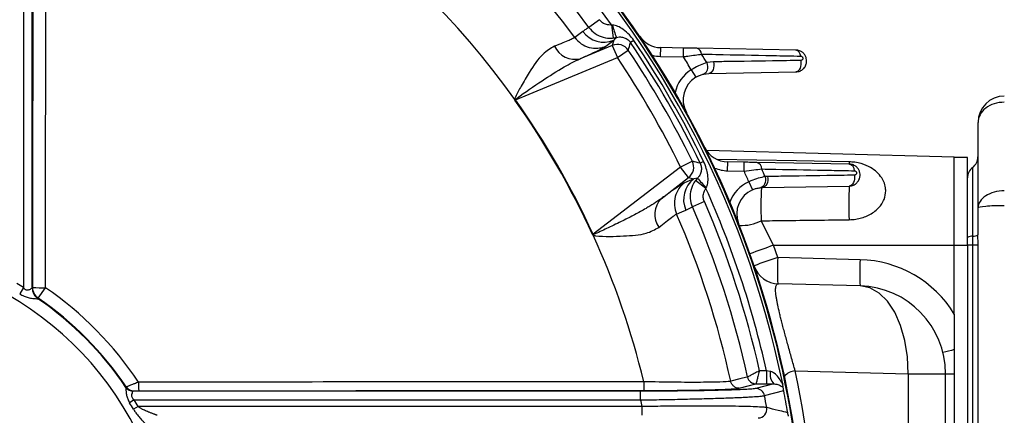
# Model space of a CAD drawing. Units: inches. Extents: x 0 to 16.8, y 0 to 10.8.
# Drawn here: x 1.7 to 2.6, y 1.6 to 2 of the extents above; entities that cross this region are included whole.
import ezdxf

# ---------------------------------------------------------------- set-up
doc = ezdxf.new("R2010")
doc.units = ezdxf.units.IN
doc.header["$MEASUREMENT"] = 0
doc.linetypes.add('SLD-Solid', pattern=[0])

msp = doc.modelspace()

# ---------------------------------------------------------------- linework, layer by layer
at = {"color": 7, "linetype": 'SLD-Solid', "lineweight": 25}
for p, q in [((1.67104, 2.16412), (1.67104, 1.71092)), ((1.67891, 1.71061), (1.67891, 2.16412)), ((2.18803, 1.95123), (2.17858, 1.94425)), ((2.19895, 1.94653), (2.20036, 1.93482)), ((2.19988, 1.94641), (2.19895, 1.94653)), ((2.1731, 1.9406), (2.16595, 1.93523)), ((2.19965, 1.92816), (2.17088, 1.91624)), ((2.19387, 1.92737), (2.20103, 1.93275)), ((2.20103, 1.93275), (2.19965, 1.92816)), ((2.19965, 1.92816), (2.20417, 1.91725)), ((2.21884, 1.9327), (2.21599, 1.93076)), ((2.20417, 1.91725), (2.21396, 1.92384)), ((2.24303, 1.91829), (2.24317, 1.92616)), ((2.24303, 1.91829), (2.26342, 1.91793)), ((2.26356, 1.9258), (2.24317, 1.92616)), ((2.26342, 1.91793), (2.26356, 1.9258)), ((2.36442, 1.92404), (2.27557, 1.92559)), ((2.11271, 1.87937), (2.20417, 1.91725)), ((2.29062, 1.91345), (2.28436, 1.91273)), ((2.2705, 1.90632), (2.27458, 1.89958)), ((2.28171, 1.90245), (2.28641, 1.903)), ((2.28641, 1.903), (2.36442, 1.90436)), ((2.1122, 1.87901), (2.11271, 1.87937)), ((2.52792, 1.85908), (2.52792, 1.78237)), ((2.28386, 1.83405), (2.28448, 1.83403)), ((2.28448, 1.83403), (2.50666, 1.82821)), ((2.27151, 1.82416), (2.26091, 1.81897)), ((2.28163, 1.82395), (2.27852, 1.82245)), ((2.30315, 1.81571), (2.30329, 1.82359)), ((2.3181, 1.82333), (2.30329, 1.82359)), ((2.31796, 1.81545), (2.3181, 1.82333)), ((2.41239, 1.82168), (2.32928, 1.82313)), ((2.50666, 1.74885), (2.50666, 1.82821)), ((2.51847, 1.82759), (2.50666, 1.82759)), ((2.51847, 1.74885), (2.51847, 1.82759)), ((2.26091, 1.81897), (2.18237, 1.75871)), ((2.2681, 1.8096), (2.26091, 1.81897)), ((2.30315, 1.81571), (2.31796, 1.81545)), ((2.5232, 1.75705), (2.5232, 1.81869)), ((2.24339, 1.79064), (2.2681, 1.8096)), ((2.27277, 1.8085), (2.26453, 1.80499)), ((2.2681, 1.8096), (2.27277, 1.8085)), ((2.27615, 1.80916), (2.27277, 1.8085)), ((2.27615, 1.80916), (2.27422, 1.80689)), ((2.28366, 1.79981), (2.27422, 1.80689)), ((2.32223, 1.80583), (2.32542, 1.79863)), ((2.33907, 1.81052), (2.3368, 1.81041)), ((2.28366, 1.79981), (2.28402, 1.80067)), ((2.33286, 1.80055), (2.33456, 1.80064)), ((2.33456, 1.80064), (2.41239, 1.802)), ((2.28227, 1.788), (2.2715, 1.78331)), ((2.2656, 1.78039), (2.2715, 1.78331)), ((2.52792, 1.78237), (2.52792, 1.75816)), ((2.34437, 1.74885), (2.33338, 1.77082)), ((2.18181, 1.75845), (2.18237, 1.75871)), ((2.34819, 1.73786), (2.34437, 1.74885)), ((2.34437, 1.74885), (2.50666, 1.74885)), ((2.50666, 1.74885), (2.51847, 1.74885)), ((2.50666, 1.68716), (2.50666, 1.74885)), ((2.51847, 1.74885), (2.51847, 1.1583)), ((2.5232, 1.74885), (2.51847, 1.74885)), ((2.52793, 1.74885), (2.5232, 1.74885)), ((2.5232, 1.1583), (2.5232, 1.74885)), ((2.52793, 1.1583), (2.52793, 1.74885)), ((2.42211, 1.73593), (2.34819, 1.73786)), ((1.67104, 1.71092), (1.66761, 1.70528)), ((1.67891, 1.71061), (1.6789, 1.71059)), ((1.67915, 1.71103), (1.67891, 1.71061)), ((1.68429, 1.7013), (1.69078, 1.71077)), ((2.42211, 1.71231), (2.34874, 1.71423)), ((1.68401, 1.70086), (1.68405, 1.70088)), ((1.68405, 1.70088), (1.68429, 1.7013)), ((2.50666, 1.68716), (2.50666, 1.65547)), ((2.33798, 1.63626), (2.33177, 1.63626)), ((2.34146, 1.63559), (2.33798, 1.63626)), ((2.33798, 1.63626), (2.33798, 1.62446)), ((2.36375, 1.63625), (2.46521, 1.6336)), ((2.30594, 1.62679), (2.30594, 1.62679)), ((2.32098, 1.63067), (2.32095, 1.63065)), ((2.46521, 1.6336), (2.46521, 1.27355)), ((2.46521, 1.6336), (2.49879, 1.6336)), ((2.49879, 1.27355), (2.49879, 1.6336)), ((2.49879, 1.6336), (2.50666, 1.6336)), ((2.50666, 1.6336), (2.50666, 1.27355)), ((1.76298, 1.62142), (1.76295, 1.62138)), ((1.7634, 1.62166), (1.76298, 1.62142)), ((1.76947, 1.61793), (1.76949, 1.61795)), ((1.76949, 1.61795), (1.76991, 1.61819)), ((2.22508, 1.61795), (1.76949, 1.61795)), ((2.22508, 1.61008), (2.22508, 1.61795)), ((2.34464, 1.62448), (2.32855, 1.62035)), ((2.3286, 1.62446), (2.32863, 1.62452)), ((2.3286, 1.62446), (2.33798, 1.62446)), ((2.33623, 1.61398), (2.35347, 1.61841)), ((2.33798, 1.62446), (2.34464, 1.62448)), ((1.77041, 1.61008), (1.76633, 1.60758)), ((1.77041, 1.61008), (2.22508, 1.61008)), ((1.77393, 1.60416), (1.7698, 1.60176)), ((2.22636, 1.60416), (1.77393, 1.60416)), ((2.22636, 1.59629), (2.22636, 1.60416))]:
    msp.add_line(p, q, dxfattribs=at)
at = {"color": 7, "linetype": 'SLD-Solid', "lineweight": 25, "flags": 128}
for points in [[(2.28436, 1.91273), (2.28483, 1.91105), (2.28507, 1.90934), (2.28506, 1.90766), (2.2848, 1.9061), (2.28431, 1.90474), (2.2836, 1.90364), (2.28272, 1.90287), (2.28171, 1.90245)], [(2.29062, 1.91345), (2.29088, 1.91164), (2.29088, 1.90978), (2.29062, 1.90798), (2.29011, 1.90634), (2.2894, 1.90496), (2.28851, 1.9039), (2.28749, 1.90324), (2.28641, 1.903)], [(2.36874, 1.91464), (2.36897, 1.91284), (2.36895, 1.911), (2.36867, 1.90923), (2.36815, 1.90763), (2.36743, 1.90627), (2.36653, 1.90524), (2.36551, 1.9046), (2.36442, 1.90436)], [(2.11205, 1.87976), (2.11213, 1.87975), (2.11222, 1.87974), (2.11231, 1.87972), (2.1124, 1.87971), (2.11248, 1.8797), (2.11257, 1.87968), (2.11266, 1.87967), (2.11274, 1.87966)], [(2.3368, 1.81041), (2.33705, 1.80869), (2.33707, 1.80695), (2.33684, 1.80529), (2.33639, 1.80378), (2.33573, 1.80249), (2.33489, 1.8015), (2.33392, 1.80084), (2.33286, 1.80055)], [(2.33907, 1.81052), (2.33924, 1.80876), (2.33917, 1.80698), (2.33886, 1.80528), (2.33831, 1.80374), (2.33757, 1.80245), (2.33666, 1.80148), (2.33564, 1.80086), (2.33456, 1.80064)], [(2.41696, 1.81174), (2.41712, 1.80999), (2.41703, 1.80823), (2.4167, 1.80655), (2.41615, 1.80504), (2.4154, 1.80378), (2.41449, 1.80282), (2.41347, 1.80222), (2.41239, 1.802)], [(2.25737, 1.77688), (2.26191, 1.77882), (2.2656, 1.78039)], [(2.18238, 1.75794), (2.18242, 1.75802), (2.18245, 1.7581), (2.18248, 1.75818), (2.18251, 1.75826), (2.18254, 1.75835), (2.18258, 1.75843), (2.18261, 1.75851), (2.18264, 1.75859)], [(2.46521, 1.6336), (2.46463, 1.64881), (2.46236, 1.66345), (2.4585, 1.67696), (2.45319, 1.68884), (2.44664, 1.69864), (2.43907, 1.70598), (2.43079, 1.7106), (2.42211, 1.71231)], [(2.32095, 1.63065), (2.32047, 1.63052), (2.31408, 1.62888), (2.30594, 1.62679)], [(2.31359, 1.6206), (2.32165, 1.62267), (2.3286, 1.62446)]]:
    msp.add_lwpolyline(points, dxfattribs=at)
at = {"color": 8, "linetype": 'SLD-Solid', "lineweight": 25, "flags": 128}
msp.add_lwpolyline([(2.41219, 1.8237), (2.36496, 1.82459), (2.29366, 1.82594)], dxfattribs=at)
at = {"color": 7, "linetype": 'SLD-Solid', "lineweight": 25}
for radius in [0.16937, 0.15748]:
    msp.add_circle((1.51454, 1.45357), radius, dxfattribs=at)
for centre, radius, start, end in [((1.51454, 1.45357), 0.85765, 340.98628, 78.78613), ((1.51454, 1.45357), 0.85527, 11.52261, 78.47739), ((1.51454, 1.45357), 0.84346, 35.76398, 77.49091), ((1.51454, 1.45357), 0.82566, 36.46154, 77.39896), ((1.51454, 1.45357), 0.81014, 36.47928, 77.43329), ((1.51454, 1.45357), 0.73393, 35.49949, 76.07389), ((1.51454, 1.45357), 0.85827, 341.13864, 37.60352), ((2.25662, 1.95791), 0.0579, 191.45104, 202.92181), ((2.1921, 1.9546), 0.0236, 216.38296, 292.22342), ((2.24358, 1.94978), 0.02362, 214.24009, 269), ((2.16615, 1.93606), 0.02038, 204.98171, 283.41788), ((2.20416, 1.91724), 0.01182, 33.95135, 112.46399), ((-0.38009, 2.68709), 2.70401, 343.60446, 343.75735), ((1.51454, 1.45357), 0.84838, 25.77296, 34.22704), ((1.51454, 1.45357), 0.85182, 25.77296, 34.22704), ((1.51454, 1.45357), 0.84282, 26.08466, 33.91534), ((2.24358, 1.94978), 0.0315, 254.96836, 269), ((2.27421, 1.92022), 0.00554, 1.40077, 75.83579), ((1.51454, 1.45357), 0.89635, 30.81364, 31.38336), ((2.36304, 1.91852), 0.00569, 0.66901, 75.95024), ((1.51454, 1.45357), 0.83101, 26.08466, 33.91534), ((1.51454, 1.45357), 0.88117, 30.91752, 31.80177), ((2.28682, 1.87938), 0.0315, 121.2106, 168.14256), ((2.28682, 1.87938), 0.02362, 121.2106, 208.87083), ((1.51454, 1.45357), 0.73362, 24.55559, 35.44441), ((1.51454, 1.45357), 0.73424, 24.55559, 35.44441), ((2.55155, 1.85908), 0.02362, 90, 180), ((2.3037, 1.8472), 0.02362, 206.50975, 269), ((2.2609, 1.81897), 0.01182, 307.53601, 26.04865), ((1.63472, -0.80712), 2.70724, 76.24274, 76.39545), ((2.32785, 1.81739), 0.00592, 359.28523, 76.00439), ((2.41889, 1.82336), 0.00671, 177.13132, 194.52612), ((2.41093, 1.81584), 0.00602, 358.59886, 75.98004), ((2.51611, 1.82814), 0.01181, 306.8699, 0), ((2.3037, 1.8472), 0.0315, 247.23802, 269), ((1.51454, 1.45357), 0.88117, 23.56316, 24.24788), ((1.51454, 1.45357), 0.89635, 23.45929, 23.94139), ((2.53029, 1.80924), 0.01181, 126.8699, 180), ((2.28722, 1.78985), 0.0236, 127.77658, 203.61704), ((2.32235, 1.84407), 0.0579, 217.07819, 228.54896), ((2.33497, 1.77702), 0.0315, 113.85625, 160.78821), ((1.51454, 1.45357), 0.84346, 12.50909, 24.23602), ((2.33497, 1.77702), 0.02362, 113.85625, 201.51648), ((2.58429, 1.78399), 0.25126, 176.20366, 183.00394), ((2.66362, 1.78517), 0.25179, 176.16763, 183.05122), ((2.25819, 1.77664), 0.02038, 136.58212, 215.01829), ((1.51454, 1.45357), 0.83741, 12.60104, 23.53846), ((1.51454, 1.45357), 0.81014, 12.34608, 23.52072), ((1.51454, 1.45357), 0.82566, 12.3855, 23.53846), ((1.51454, 1.45357), 0.73393, 13.61992, 24.50051), ((2.52256, 1.74917), 0.0079, 85.33727, 121.10088), ((2.52384, 1.76493), 0.0079, 265.33727, 301.10088), ((1.51454, 1.45357), 0.2883, 11.55604, 168.44396), ((2.64781, 1.72412), 0.22601, 177.00545, 182.99455), ((2.41943, 1.6336), 0.10236, 31.54882, 88.5), ((2.34935, 1.73785), 0.02362, 198.80485, 268.5), ((1.51454, 1.45357), 0.3012, 58.69485, 60.00363), ((1.69073, 1.7106), 0.01183, 180.05662, 235.41563), ((1.69072, 1.71063), 0.01181, 180.08537, 235.59866), ((1.69096, 1.71105), 0.01181, 180.08537, 235.60566), ((1.68809, 1.85331), 0.14256, 266.40527, 271.08265), ((1.51454, 1.45357), 0.31179, 33.58412, 55.57919), ((2.42005, 1.6336), 0.07874, 0, 88.5), ((1.51454, 1.45357), 0.29978, 34.03949, 55.5754), ((1.51454, 1.45357), 0.30031, 34.03616, 55.57919), ((2.57705, 1.36415), 0.29945, 103.59481, 105.60953), ((2.35465, 1.63335), 0.01338, 170.39339, 221.54439), ((2.36557, 1.62091), 0.01546, 96.77348, 137.43456), ((1.50099, 1.45357), 0.88189, 348.04472, 11.95528), ((2.32864, 1.63232), 0.00787, 192.29909, 269.71855), ((2.32871, 1.63244), 0.00793, 192.94639, 269.43911), ((1.51454, 1.45357), 0.16535, 4.09604, 175.90396), ((1.76948, 1.62582), 0.00789, 214.21859, 269.953), ((1.7695, 1.62582), 0.00788, 214.01725, 269.9145), ((1.76993, 1.62606), 0.00788, 214.01072, 269.9145), ((1.86842, 1.62425), 0.09415, 178.90652, 183.6296), ((2.30947, 1.62458), 0.08166, 178.72061, 184.21315), ((2.32851, 1.61248), 0.00787, 10.97332, 89.71421), ((1.51454, 1.45357), 0.85497, 9.7703, 11.11625), ((1.51454, 1.45357), 0.29994, 30.13591, 31.45215), ((1.51454, 1.45357), 0.72757, 11.94469, 12.42153), ((1.51454, 1.45357), 0.83721, 10.29225, 11.0458), ((1.51454, 1.45357), 0.29516, 30.13591, 31.45215), ((2.33051, 1.60177), 0.00788, 270.39365, 10.14493)]:
    msp.add_arc(centre, radius, start, end, dxfattribs=at)
at = {"color": 8, "linetype": 'SLD-Solid', "lineweight": 25}
for centre, radius, start, end in [((2.31539, 1.80704), 0.04044, 267.56239, 296.4116), ((2.68894, 0.76606), 1.04144, 109.32084, 110.56068), ((2.62534, 0.90634), 0.87649, 108.43353, 109.90588), ((2.58291, 1.72591), 0.23503, 177.08601, 182.84333)]:
    msp.add_arc(centre, radius, start, end, dxfattribs=at)
at = {"color": 7, "linetype": 'SLD-Solid', "lineweight": 25}
for centre, ratio in [((2.55155, 1.85908), 0.765685), ((2.55155, 1.78237), 0.648528), ((2.55155, 1.78237), 0.082843)]:
    msp.add_ellipse(centre, major_axis=(0.02362, 0), ratio=ratio, start_param=1.570796, end_param=3.141593, dxfattribs=at)
for points, knots in [([(1.67944, 2.16623), (1.67939, 2.09037), (1.67929, 1.93864), (1.6792, 1.7869), (1.67915, 1.71103)], [0, 0, 0, 0, 0.5, 1, 1, 1, 1]), ([(1.69078, 1.71077), (1.69079, 1.71865), (1.69083, 1.75801), (1.69097, 1.90973), (1.69109, 2.05357), (1.69117, 2.16593)], [0, 0, 0, 0, 0.051883, 0.259416, 1, 1, 1, 1]), ([(2.19895, 1.94653), (2.19877, 1.94651), (2.19728, 1.94636), (2.19443, 1.94664), (2.1907, 1.94827), (2.18892, 1.95024), (2.18803, 1.95123)], [0, 0, 0, 0, 0.0427896, 0.3625099, 0.6812366, 1, 1, 1, 1]), ([(2.21884, 1.9327), (2.21761, 1.93437), (2.21487, 1.93807), (2.21004, 1.9423), (2.20495, 1.94549), (2.20147, 1.94612), (2.19988, 1.94641)], [0, 0, 0, 0, 0.254703, 0.565327, 0.800247, 1, 1, 1, 1]), ([(2.17858, 1.94425), (2.17764, 1.94368), (2.17576, 1.94254), (2.17399, 1.94125), (2.1731, 1.9406)], [0, 0, 0, 0, 0.499991, 1, 1, 1, 1]), ([(2.17858, 1.94425), (2.18036, 1.94227), (2.18392, 1.93832), (2.19135, 1.93506), (2.19704, 1.93447), (2.20001, 1.93478), (2.20036, 1.93482)], [0, 0, 0, 0, 0.3191658, 0.6379515, 0.9572906, 1, 1, 1, 1]), ([(2.14768, 1.92746), (2.14415, 1.92534), (2.13594, 1.9204), (2.12628, 1.90622), (2.11843, 1.89263), (2.11396, 1.88488), (2.11231, 1.88095), (2.11208, 1.88025), (2.11205, 1.87986), (2.11205, 1.87976)], [0, 0, 0, 0, 0.252407, 0.589081, 0.806874, 0.967846, 0.982804, 0.995659, 1, 1, 1, 1]), ([(2.16595, 1.93523), (2.16547, 1.93494), (2.16451, 1.93435), (2.1609, 1.93272), (2.15555, 1.9305), (2.15033, 1.92848), (2.14768, 1.92746)], [0, 0, 0, 0, 0.228695, 0.46259, 0.727376, 1, 1, 1, 1]), ([(2.16595, 1.93523), (2.16774, 1.93325), (2.17131, 1.92928), (2.17877, 1.926), (2.18614, 1.9253), (2.19119, 1.92633), (2.19347, 1.92722), (2.19387, 1.92737)], [0, 0, 0, 0, 0.254387, 0.508773, 0.76316, 0.958183, 1, 1, 1, 1]), ([(2.17088, 1.91624), (2.17409, 1.9177), (2.18062, 1.92065), (2.18967, 1.92493), (2.19225, 1.92643), (2.19387, 1.92737)], [0, 0, 0, 0, 0.264589, 0.536744, 1, 1, 1, 1]), ([(2.20036, 1.93482), (2.20085, 1.93488), (2.20184, 1.93502), (2.20281, 1.93524), (2.20329, 1.93535)], [0, 0, 0, 0, 0.498953, 1, 1, 1, 1]), ([(2.20103, 1.93275), (2.2013, 1.93309), (2.20204, 1.93398), (2.20281, 1.93483), (2.20329, 1.93535)], [0, 0, 0, 0, 0.371334, 1, 1, 1, 1]), ([(2.20329, 1.93535), (2.20417, 1.93552), (2.20543, 1.93576), (2.20783, 1.93573), (2.21059, 1.93518), (2.21326, 1.93374), (2.21511, 1.93197), (2.21575, 1.93109), (2.21599, 1.93076)], [0, 0, 0, 0, 0.168926, 0.24201, 0.501351, 0.797786, 0.925313, 1, 1, 1, 1]), ([(2.26342, 1.91793), (2.26472, 1.91813), (2.26837, 1.91867), (2.27412, 1.91953), (2.27793, 1.92009), (2.27975, 1.92036)], [0, 0, 0, 0, 0.223146, 0.626888, 1, 1, 1, 1]), ([(2.27557, 1.92559), (2.27422, 1.92562), (2.27057, 1.92568), (2.26627, 1.92576), (2.26356, 1.9258)], [0, 0, 0, 0, 0.369762, 1, 1, 1, 1]), ([(2.27975, 1.92036), (2.28404, 1.92027), (2.30545, 1.91984), (2.33512, 1.91925), (2.36041, 1.91876), (2.36873, 1.91859)], [0, 0, 0, 0, 0.143699, 0.718502, 1, 1, 1, 1]), ([(2.36442, 1.90436), (2.36572, 1.90453), (2.36814, 1.90485), (2.3704, 1.90642), (2.37223, 1.90828), (2.37359, 1.9105), (2.37423, 1.91369), (2.37393, 1.91663), (2.37288, 1.9192), (2.37122, 1.9213), (2.36901, 1.92297), (2.36664, 1.92389), (2.365, 1.924), (2.36442, 1.92404)], [0, 0, 0, 0, 0.128204, 0.238866, 0.263762, 0.386711, 0.489063, 0.578886, 0.673158, 0.756627, 0.837414, 0.943005, 1, 1, 1, 1]), ([(2.36873, 1.91859), (2.36884, 1.91858), (2.36916, 1.91856), (2.36963, 1.91839), (2.37008, 1.91805), (2.37042, 1.91762), (2.37064, 1.91709), (2.3707, 1.91649), (2.37056, 1.91584), (2.37017, 1.91522), (2.36954, 1.91475), (2.369, 1.91467), (2.36874, 1.91464)], [0, 0, 0, 0, 0.0596841, 0.1639998, 0.2383883, 0.3119675, 0.3946132, 0.4767701, 0.5773379, 0.7080124, 0.8586821, 1, 1, 1, 1]), ([(2.11274, 1.87966), (2.11279, 1.87971), (2.11301, 1.87996), (2.11353, 1.88037), (2.12119, 1.88624), (2.13573, 1.89581), (2.15441, 1.90827), (2.16606, 1.91391), (2.17088, 1.91624)], [0, 0, 0, 0, 0.003075, 0.014121, 0.028371, 0.416869, 0.759254, 1, 1, 1, 1]), ([(2.28436, 1.91273), (2.28391, 1.91257), (2.28164, 1.91181), (2.27695, 1.90995), (2.27266, 1.90753), (2.2705, 1.90632)], [0, 0, 0, 0, 0.109201, 0.552046, 1, 1, 1, 1]), ([(2.36874, 1.91464), (2.36453, 1.91457), (2.34347, 1.91425), (2.31744, 1.91386), (2.29555, 1.91353), (2.29062, 1.91345)], [0, 0, 0, 0, 0.162296, 0.811483, 1, 1, 1, 1]), ([(2.27458, 1.89958), (2.27545, 1.90008), (2.27656, 1.90069), (2.27877, 1.90163), (2.28034, 1.90213), (2.28148, 1.90239), (2.28171, 1.90245)], [0, 0, 0, 0, 0.341941, 0.428619, 0.881776, 1, 1, 1, 1]), ([(2.11205, 1.87976), (2.11204, 1.87964), (2.11202, 1.87941), (2.11211, 1.87915), (2.11219, 1.87904), (2.1122, 1.87901)], [0, 0, 0, 0, 0.4822706, 0.8764293, 1, 1, 1, 1]), ([(2.11271, 1.87937), (2.1127, 1.87938), (2.11268, 1.87939), (2.11266, 1.87943), (2.11265, 1.87947), (2.11266, 1.87953), (2.1127, 1.87959), (2.11273, 1.87964), (2.11274, 1.87966)], [0, 0, 0, 0, 0.119795, 0.240689, 0.347392, 0.500775, 0.795481, 1, 1, 1, 1]), ([(2.27852, 1.82245), (2.27878, 1.82185), (2.27923, 1.82076), (2.27968, 1.81856), (2.27966, 1.8158), (2.27874, 1.81267), (2.27726, 1.81033), (2.2763, 1.80932), (2.27615, 1.80916)], [0, 0, 0, 0, 0.122012, 0.217059, 0.451478, 0.736321, 0.960368, 1, 1, 1, 1]), ([(2.28402, 1.80067), (2.28413, 1.8009), (2.28491, 1.8025), (2.28572, 1.80635), (2.2855, 1.8119), (2.28417, 1.81804), (2.2825, 1.82192), (2.28163, 1.82395)], [0, 0, 0, 0, 0.0311996, 0.2192651, 0.4807301, 0.7281412, 1, 1, 1, 1]), ([(2.32928, 1.82313), (2.32768, 1.82316), (2.32427, 1.82322), (2.32024, 1.82329), (2.3181, 1.82333)], [0, 0, 0, 0, 0.469634, 1, 1, 1, 1]), ([(2.41219, 1.77177), (2.41418, 1.77187), (2.41978, 1.77218), (2.42876, 1.77485), (2.43742, 1.78039), (2.44185, 1.78613), (2.44445, 1.79179), (2.44516, 1.79566), (2.44491, 1.80239), (2.44175, 1.81066), (2.43359, 1.81797), (2.42461, 1.82185), (2.41773, 1.8234), (2.41389, 1.82361), (2.41219, 1.8237)], [0, 0, 0, 0, 0.0566204, 0.1588517, 0.2631535, 0.3494234, 0.3748192, 0.4629556, 0.4795978, 0.616151, 0.7876394, 0.8915638, 0.9518118, 1, 1, 1, 1]), ([(2.41239, 1.802), (2.41368, 1.80217), (2.41608, 1.80248), (2.41839, 1.80406), (2.4202, 1.80592), (2.42151, 1.80808), (2.42217, 1.81111), (2.42197, 1.81394), (2.42104, 1.81646), (2.41953, 1.8186), (2.41737, 1.82039), (2.41489, 1.82148), (2.41309, 1.82163), (2.41239, 1.82168)], [0, 0, 0, 0, 0.126815, 0.237262, 0.268215, 0.383465, 0.481103, 0.568275, 0.658356, 0.740022, 0.821672, 0.931388, 1, 1, 1, 1]), ([(2.31796, 1.81545), (2.32099, 1.81581), (2.32673, 1.81649), (2.33151, 1.81705), (2.33377, 1.81731)], [0, 0, 0, 0, 0.527539, 1, 1, 1, 1]), ([(2.33377, 1.81731), (2.33794, 1.81723), (2.35883, 1.81682), (2.38656, 1.81628), (2.41007, 1.81583), (2.41695, 1.81569)], [0, 0, 0, 0, 0.150217, 0.751087, 1, 1, 1, 1]), ([(2.41695, 1.81569), (2.41709, 1.81568), (2.41743, 1.81566), (2.41793, 1.81545), (2.41837, 1.81508), (2.41868, 1.81465), (2.41887, 1.81413), (2.41891, 1.81355), (2.41877, 1.81293), (2.41838, 1.81232), (2.41776, 1.81185), (2.41722, 1.81177), (2.41696, 1.81174)], [0, 0, 0, 0, 0.073261, 0.1837, 0.260076, 0.332724, 0.411449, 0.489843, 0.583444, 0.703079, 0.858822, 1, 1, 1, 1]), ([(2.26453, 1.80499), (2.2629, 1.80406), (2.26034, 1.8026), (2.25215, 1.79693), (2.24634, 1.79276), (2.24339, 1.79064)], [0, 0, 0, 0, 0.463256, 0.727814, 1, 1, 1, 1]), ([(2.26453, 1.80499), (2.26419, 1.80472), (2.26228, 1.80319), (2.25886, 1.79933), (2.25579, 1.7926), (2.2549, 1.7845), (2.25654, 1.77942), (2.25737, 1.77688)], [0, 0, 0, 0, 0.041817, 0.23684, 0.491227, 0.745613, 1, 1, 1, 1]), ([(2.27422, 1.80689), (2.2733, 1.80549), (2.27093, 1.80186), (2.26921, 1.79494), (2.26964, 1.78822), (2.27104, 1.78452), (2.2715, 1.78331)], [0, 0, 0, 0, 0.20155, 0.523013, 0.843674, 1, 1, 1, 1]), ([(2.3368, 1.81041), (2.33633, 1.81031), (2.33398, 1.80984), (2.3291, 1.8086), (2.32453, 1.80675), (2.32223, 1.80583)], [0, 0, 0, 0, 0.109201, 0.552046, 1, 1, 1, 1]), ([(2.41696, 1.81174), (2.41283, 1.81167), (2.39218, 1.81135), (2.36622, 1.81095), (2.34435, 1.81061), (2.33907, 1.81052)], [0, 0, 0, 0, 0.159388, 0.79694, 1, 1, 1, 1]), ([(2.28227, 1.788), (2.28204, 1.78861), (2.28134, 1.79046), (2.28113, 1.79383), (2.28201, 1.79729), (2.2832, 1.79911), (2.28366, 1.79981)], [0, 0, 0, 0, 0.156103, 0.476505, 0.798129, 1, 1, 1, 1]), ([(2.32542, 1.79863), (2.32635, 1.799), (2.32752, 1.79947), (2.32983, 1.80012), (2.33145, 1.80041), (2.33262, 1.80053), (2.33286, 1.80055)], [0, 0, 0, 0, 0.341941, 0.428619, 0.881776, 1, 1, 1, 1]), ([(2.24339, 1.79064), (2.24233, 1.78987), (2.23912, 1.78752), (2.23458, 1.78463), (2.22941, 1.78156), (2.22483, 1.77899), (2.21965, 1.77622), (2.21439, 1.77351), (2.20869, 1.77067), (2.20256, 1.76767), (2.19431, 1.76383), (2.18782, 1.76042), (2.18322, 1.7588), (2.18264, 1.75859)], [0, 0, 0, 0, 0.059961, 0.180371, 0.240798, 0.326132, 0.411592, 0.497367, 0.583226, 0.68712, 0.791124, 0.973791, 1, 1, 1, 1]), ([(2.2415, 1.76494), (2.24572, 1.76832), (2.25357, 1.77461), (2.25617, 1.77616), (2.25737, 1.77688)], [0, 0, 0, 0, 0.537207, 1, 1, 1, 1]), ([(2.33338, 1.77082), (2.33999, 1.7709), (2.36626, 1.77122), (2.39253, 1.77153), (2.41219, 1.77177)], [0, 0, 0, 0, 0.2516433, 1, 1, 1, 1]), ([(2.18238, 1.75794), (2.18247, 1.75789), (2.18282, 1.75772), (2.18354, 1.75757), (2.19263, 1.75644), (2.20911, 1.75706), (2.22951, 1.75826), (2.2379, 1.76294), (2.2415, 1.76494)], [0, 0, 0, 0, 0.004346, 0.017214, 0.032187, 0.410321, 0.747336, 1, 1, 1, 1]), ([(2.18181, 1.75845), (2.18186, 1.75836), (2.18197, 1.75818), (2.18219, 1.75802), (2.18233, 1.75796), (2.18238, 1.75794)], [0, 0, 0, 0, 0.395728, 0.79094, 1, 1, 1, 1]), ([(2.18264, 1.75859), (2.18261, 1.75859), (2.18255, 1.75858), (2.18248, 1.75859), (2.18243, 1.75861), (2.18239, 1.75863), (2.18238, 1.75867), (2.18237, 1.75869), (2.18237, 1.75871)], [0, 0, 0, 0, 0.247879, 0.527586, 0.652607, 0.778888, 0.888745, 1, 1, 1, 1]), ([(2.5232, 1.74885), (2.5232, 1.74953), (2.5232, 1.7509), (2.5232, 1.75295), (2.5232, 1.755), (2.5232, 1.75637), (2.5232, 1.75705)], [0, 0, 0, 0, 0.24946, 0.499135, 0.749458, 1, 1, 1, 1]), ([(2.52793, 1.74885), (2.52793, 1.74962), (2.52793, 1.75118), (2.52793, 1.75351), (2.52792, 1.75583), (2.52792, 1.75739), (2.52792, 1.75816)], [0, 0, 0, 0, 0.249758, 0.499613, 0.749758, 1, 1, 1, 1]), ([(1.6789, 1.71059), (1.67875, 1.71048), (1.67845, 1.71026), (1.6772, 1.70938), (1.67594, 1.70877), (1.67487, 1.7085), (1.67396, 1.70852), (1.67294, 1.70887), (1.67212, 1.70953), (1.67147, 1.7103), (1.67117, 1.71073), (1.67104, 1.71092)], [0, 0, 0, 0, 0.201462, 0.409707, 0.540561, 0.622798, 0.708052, 0.76753, 0.878773, 0.947634, 1, 1, 1, 1]), ([(2.36375, 1.63625), (2.36323, 1.63811), (2.36219, 1.64184), (2.36059, 1.64755), (2.35898, 1.65335), (2.35741, 1.65901), (2.35591, 1.66448), (2.35448, 1.66972), (2.3531, 1.67488), (2.35183, 1.67974), (2.35071, 1.68416), (2.34941, 1.68947), (2.34834, 1.6942), (2.34745, 1.69863), (2.34688, 1.70191), (2.34646, 1.70497), (2.34624, 1.70759), (2.34621, 1.70992), (2.34642, 1.71185), (2.34693, 1.71326), (2.34768, 1.71411), (2.34838, 1.71419), (2.34874, 1.71423)], [0, 0, 0, 0, 0.043431, 0.08716, 0.131905, 0.17704, 0.218603, 0.26052, 0.303599, 0.347094, 0.387533, 0.425803, 0.503079, 0.542483, 0.591758, 0.641437, 0.69225, 0.743395, 0.806507, 0.870073, 0.934864, 1, 1, 1, 1]), ([(1.66761, 1.70528), (1.66792, 1.70509), (1.6695, 1.70415), (1.67234, 1.70278), (1.67641, 1.70155), (1.68017, 1.70103), (1.6828, 1.7009), (1.68381, 1.70087), (1.68397, 1.70086), (1.68401, 1.70086)], [0, 0, 0, 0, 0.052039, 0.260261, 0.443483, 0.663838, 0.84158, 0.957058, 1, 1, 1, 1]), ([(2.50666, 1.68716), (2.50666, 1.68449), (2.50666, 1.67915), (2.50666, 1.67116), (2.50666, 1.66318), (2.50666, 1.65787), (2.50666, 1.65521)], [0, 0, 0, 0, 0.248359, 0.497934, 0.748938, 1, 1, 1, 1]), ([(2.50666, 1.65521), (2.50666, 1.65342), (2.50666, 1.64985), (2.50666, 1.64446), (2.50666, 1.63904), (2.50666, 1.63541), (2.50666, 1.6336)], [0, 0, 0, 0, 0.249213, 0.498651, 0.749077, 1, 1, 1, 1]), ([(2.33177, 1.63626), (2.33175, 1.63625), (2.33123, 1.63598), (2.32926, 1.63495), (2.32614, 1.63333), (2.32333, 1.63188), (2.32157, 1.63097), (2.32118, 1.63077), (2.32098, 1.63067)], [0, 0, 0, 0, 0.003563, 0.100964, 0.380277, 0.618666, 0.80403, 1, 1, 1, 1]), ([(2.33177, 1.63626), (2.33177, 1.63624), (2.33162, 1.63567), (2.33104, 1.63352), (2.33013, 1.63013), (2.32931, 1.62707), (2.3288, 1.62516), (2.32869, 1.62473), (2.32863, 1.62452)], [0, 0, 0, 0, 0.003562, 0.100954, 0.380278, 0.618688, 0.804051, 1, 1, 1, 1]), ([(2.35257, 1.62442), (2.35258, 1.62433), (2.35259, 1.62421), (2.35256, 1.62415), (2.35248, 1.6242), (2.35219, 1.62467), (2.35113, 1.62674), (2.34896, 1.6303), (2.3457, 1.63375), (2.3429, 1.63528), (2.34162, 1.63555), (2.34146, 1.63559)], [0, 0, 0, 0, 0.033909, 0.041932, 0.075754, 0.104382, 0.213614, 0.517826, 0.80254, 0.975688, 1, 1, 1, 1]), ([(2.30594, 1.62679), (2.30571, 1.62675), (2.30436, 1.62647), (2.29737, 1.62607), (2.27973, 1.62581), (2.25554, 1.62588), (2.23707, 1.62623), (2.22783, 1.6264)], [0, 0, 0, 0, 0.047081, 0.278076, 0.515273, 0.757499, 1, 1, 1, 1]), ([(2.31359, 1.6206), (2.31335, 1.6206), (2.31246, 1.62063), (2.31071, 1.62103), (2.30859, 1.62224), (2.30676, 1.62425), (2.30622, 1.62595), (2.30594, 1.62679)], [0, 0, 0, 0, 0.068279, 0.252902, 0.501935, 0.750968, 1, 1, 1, 1]), ([(1.76295, 1.62138), (1.76295, 1.62135), (1.76296, 1.62119), (1.76295, 1.62063), (1.76295, 1.61939), (1.76301, 1.61747), (1.76344, 1.61429), (1.76451, 1.61082), (1.76571, 1.60869), (1.76633, 1.60758)], [0, 0, 0, 0, 0.042959, 0.186018, 0.224468, 0.403138, 0.603551, 0.794201, 1, 1, 1, 1]), ([(1.77428, 1.62604), (1.77367, 1.62581), (1.77243, 1.62532), (1.77086, 1.62471), (1.76935, 1.62411), (1.76791, 1.62354), (1.76649, 1.62296), (1.76533, 1.62249), (1.76444, 1.62212), (1.76379, 1.62184), (1.76348, 1.6217), (1.76342, 1.62167), (1.7634, 1.62166)], [0, 0, 0, 0, 0.110884, 0.224741, 0.292225, 0.407961, 0.527258, 0.629695, 0.734692, 0.841926, 0.952215, 1, 1, 1, 1]), ([(1.77041, 1.61008), (1.76981, 1.61062), (1.76883, 1.61152), (1.76832, 1.6129), (1.76817, 1.61409), (1.76828, 1.6149), (1.7686, 1.61606), (1.76907, 1.61715), (1.76941, 1.6178), (1.76946, 1.61791), (1.76947, 1.61793)], [0, 0, 0, 0, 0.189585, 0.310526, 0.350787, 0.50667, 0.539081, 0.733229, 0.947739, 1, 1, 1, 1]), ([(1.76991, 1.61819), (1.76992, 1.61819), (1.76996, 1.61821), (1.77029, 1.61823), (1.77119, 1.61826), (1.7726, 1.61828), (1.77379, 1.61828), (1.77446, 1.61829)], [0, 0, 0, 0, 0.044149, 0.246662, 0.448186, 0.688637, 1, 1, 1, 1]), ([(2.22783, 1.6264), (2.18063, 1.62636), (2.02945, 1.62625), (1.87826, 1.62613), (1.77428, 1.62604)], [0, 0, 0, 0, 0.312233, 1, 1, 1, 1]), ([(1.77446, 1.61829), (1.87844, 1.61835), (2.02964, 1.61844), (2.18083, 1.61854), (2.22803, 1.61858)], [0, 0, 0, 0, 0.6877797, 1, 1, 1, 1]), ([(2.32855, 1.62035), (2.32809, 1.62026), (2.32687, 1.62002), (2.32243, 1.61964), (2.31472, 1.61923), (2.30429, 1.61886), (2.2915, 1.61854), (2.27667, 1.61828), (2.26031, 1.61809), (2.24294, 1.61797), (2.23103, 1.61795), (2.22508, 1.61795)], [0, 0, 0, 0, 0.068846, 0.182548, 0.296253, 0.412337, 0.528431, 0.646362, 0.764305, 0.882147, 1, 1, 1, 1]), ([(2.22803, 1.61858), (2.23814, 1.61861), (2.25838, 1.61867), (2.28487, 1.6191), (2.30419, 1.6197), (2.31185, 1.62024), (2.31334, 1.62054), (2.31359, 1.6206)], [0, 0, 0, 0, 0.241818, 0.483811, 0.721207, 0.952659, 1, 1, 1, 1]), ([(2.34464, 1.62448), (2.34562, 1.6244), (2.34811, 1.62421), (2.35071, 1.62294), (2.35233, 1.62177), (2.35298, 1.62129), (2.35308, 1.62121)], [0, 0, 0, 0, 0.215669, 0.542838, 0.925221, 1, 1, 1, 1]), ([(2.35308, 1.62121), (2.35305, 1.62153), (2.35299, 1.62207), (2.35274, 1.62352), (2.3526, 1.62426), (2.35257, 1.6244), (2.35257, 1.62442)], [0, 0, 0, 0, 0.55505, 0.919079, 0.989545, 1, 1, 1, 1]), ([(2.35347, 1.61841), (2.35345, 1.6185), (2.35341, 1.6187), (2.35335, 1.61904), (2.35324, 1.61973), (2.35314, 1.62048), (2.35311, 1.62094), (2.35308, 1.62121)], [0, 0, 0, 0, 0.036981, 0.083275, 0.172767, 0.509482, 1, 1, 1, 1]), ([(2.22508, 1.61008), (2.22822, 1.61012), (2.23452, 1.61022), (2.24399, 1.61039), (2.25344, 1.61057), (2.26266, 1.61077), (2.27155, 1.61098), (2.28011, 1.6112), (2.28836, 1.61143), (2.29609, 1.61167), (2.30321, 1.61191), (2.30973, 1.61216), (2.31571, 1.61241), (2.32098, 1.61267), (2.32699, 1.61301), (2.33158, 1.61335), (2.33433, 1.61365), (2.33558, 1.61383), (2.33602, 1.61393), (2.33623, 1.61398)], [0, 0, 0, 0, 0.057809, 0.116013, 0.175473, 0.23537, 0.293244, 0.351528, 0.411121, 0.471171, 0.528186, 0.58561, 0.644331, 0.703506, 0.759399, 0.873124, 0.931099, 0.965503, 1, 1, 1, 1]), ([(1.7698, 1.60176), (1.76996, 1.60148), (1.77029, 1.60094), (1.77081, 1.60014), (1.77134, 1.59935), (1.77217, 1.5982), (1.77331, 1.59671), (1.7748, 1.59492), (1.77632, 1.59318), (1.77767, 1.59169), (1.77881, 1.59045), (1.77975, 1.58944), (1.78068, 1.58846), (1.78143, 1.58767), (1.782, 1.58707), (1.78241, 1.58664), (1.7828, 1.58624), (1.78324, 1.58578), (1.78357, 1.58543), (1.78379, 1.5852), (1.7839, 1.58508), (1.78395, 1.58503), (1.78398, 1.585)], [0, 0, 0, 0, 0.038233, 0.076527, 0.114977, 0.153468, 0.247604, 0.342107, 0.437607, 0.53345, 0.592895, 0.652487, 0.712708, 0.77327, 0.803005, 0.832837, 0.863079, 0.893533, 0.944071, 0.961256, 0.9805, 1, 1, 1, 1]), ([(1.79104, 1.5963), (1.791, 1.59632), (1.7909, 1.59636), (1.79057, 1.59648), (1.7901, 1.59665), (1.78954, 1.59686), (1.78905, 1.59704), (1.78853, 1.59724), (1.78781, 1.59751), (1.78688, 1.59786), (1.78572, 1.59831), (1.78454, 1.59877), (1.78315, 1.59932), (1.78155, 1.59998), (1.77976, 1.60076), (1.77827, 1.60147), (1.77708, 1.60208), (1.7763, 1.60252), (1.77562, 1.60293), (1.77504, 1.60331), (1.77447, 1.60371), (1.77411, 1.60401), (1.77393, 1.60416)], [0, 0, 0, 0, 0.027178, 0.055277, 0.107479, 0.138718, 0.170193, 0.202178, 0.23427, 0.297457, 0.360981, 0.425202, 0.489564, 0.583653, 0.678, 0.773171, 0.820925, 0.868749, 0.901382, 0.934066, 0.966972, 1, 1, 1, 1]), ([(2.33827, 1.60316), (2.33731, 1.60329), (2.33535, 1.60357), (2.32861, 1.60392), (2.31921, 1.60421), (2.3073, 1.60441), (2.29305, 1.60454), (2.27698, 1.60457), (2.2593, 1.60451), (2.24455, 1.60439), (2.23346, 1.60426), (2.22873, 1.60419), (2.22636, 1.60416)], [0, 0, 0, 0, 0.1115744, 0.226406, 0.3378934, 0.4525482, 0.5651208, 0.6808551, 0.7952991, 0.9129803, 0.9564063, 1, 1, 1, 1]), ([(2.35711, 1.59866), (2.35653, 1.5988), (2.35362, 1.59949), (2.34735, 1.60099), (2.34165, 1.60235), (2.33827, 1.60316)], [0, 0, 0, 0, 0.0925763, 0.4628813, 1, 1, 1, 1]), ([(2.35779, 1.59564), (2.35775, 1.59578), (2.35767, 1.59607), (2.35755, 1.59654), (2.35744, 1.59701), (2.35735, 1.59744), (2.35727, 1.59781), (2.35719, 1.59818), (2.35715, 1.59843), (2.35712, 1.59859), (2.35711, 1.59866)], [0, 0, 0, 0, 0.227226, 0.478165, 0.64889, 0.766072, 0.884127, 0.932498, 0.973244, 1, 1, 1, 1])]:
    msp.add_open_spline(points, degree=3, knots=knots, dxfattribs=at)
at = {"color": 8, "linetype": 'SLD-Solid', "lineweight": 25}
msp.add_open_spline([(2.28627, 1.83133), (2.28608, 1.83162), (2.28553, 1.83245), (2.28498, 1.83328), (2.28456, 1.83392), (2.28451, 1.83399), (2.28448, 1.83403)], degree=3, knots=[0, 0, 0, 0, 0.1638737, 0.4640084, 0.7311233, 1, 1, 1, 1], dxfattribs=at)

doc.saveas('drawing.dxf')
